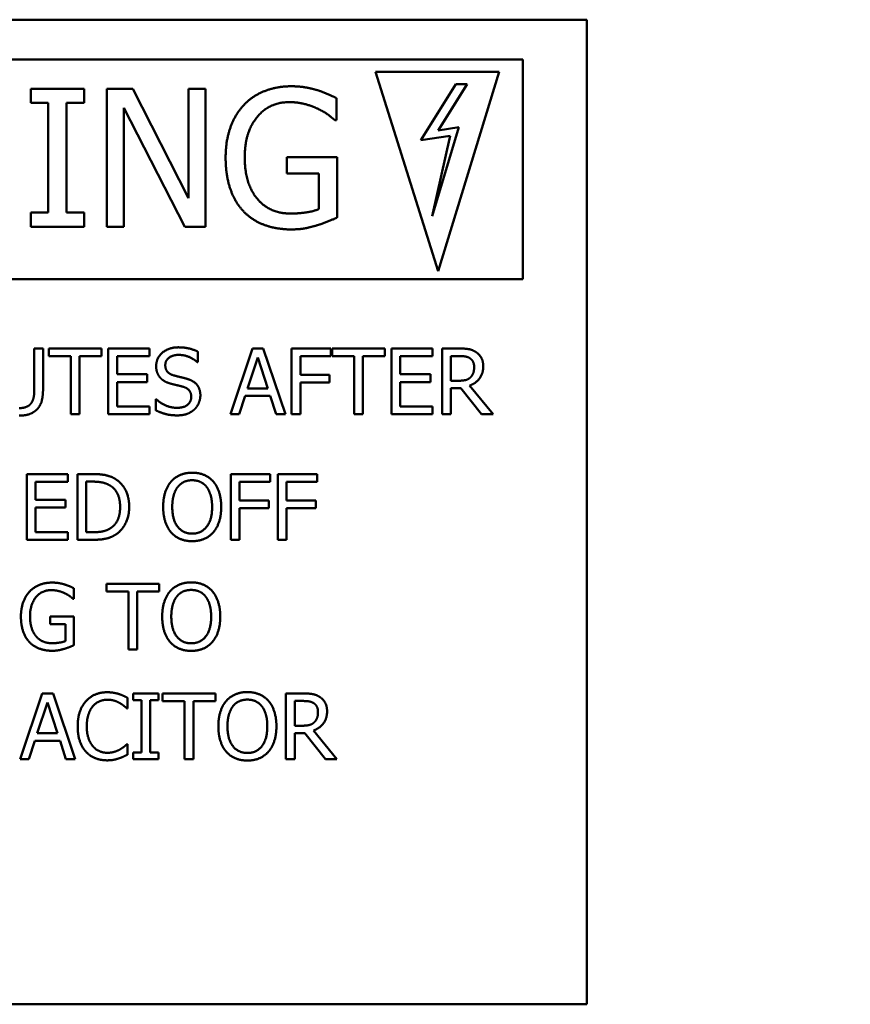
# Model space of a CAD drawing. Units: inches. Extents: x 9 to 210, y 2 to 148.
# Drawn here: x 63 to 66, y 73 to 76 of the extents above; entities that cross this region are included whole.
import ezdxf

# ---------------------------------------------------------------- set-up
doc = ezdxf.new("R2010")
doc.units = ezdxf.units.IN
doc.header["$LTSCALE"] = 9
doc.header["$MEASUREMENT"] = 0
doc.layers.add('Symbol (ANSI)', color=7, linetype='Continuous', lineweight=25)
doc.layers.add('Visible (ANSI)', color=7, linetype='Continuous', lineweight=50)
doc.styles.add('Note Text (ANSI)', font='tahoma.ttf')
doc.dimstyles.new('Default (ANSI)$7', dxfattribs={"dimscale": 9, "dimtxt": 0.12, "dimasz": 0.098425, "dimexe": 0.125, "dimexo": 0.0625, "dimgap": 0.031496, "dimtad": 0, "dimtih": 1, "dimtoh": 1, "dimrnd": 1e-08, "dimzin": 4, "dimdsep": 46, "dimtxsty": 'Note Text (ANSI)', "dimcen": 0.09, "dimdle": 0.393701, "dimclrd": 256, "dimclre": 256, "dimclrt": 256, "dimadec": 0, "dimazin": 1, "dimtfac": 1, "dimtofl": 0, "dimtmove": 0, "dimatfit": 3, "dimfxl": 1, "dimtolj": 1, "dimtzin": 4, "dimlwd": -1, "dimlwe": -1, "dimarcsym": 0})

msp = doc.modelspace()

# ---------------------------------------------------------------- linework, layer by layer
at = {"layer": 'Visible (ANSI)'}
for p, q in [((60.741, 76.1084), (64.7381, 76.1084)), ((64.7381, 76.1084), (64.7381, 73.1122)), ((64.544, 75.9875), (60.8313, 75.9875)), ((64.544, 75.3188), (64.544, 75.9875)), ((64.286, 75.3435), (64.0947, 75.9501)), ((64.0947, 75.9501), (64.471, 75.9501)), ((64.471, 75.9501), (64.286, 75.3435)), ((63.0449, 75.8983), (63.0449, 75.8554)), ((63.2076, 75.8983), (63.0449, 75.8983)), ((63.2076, 75.8554), (63.2076, 75.8983)), ((63.2767, 75.8983), (63.2767, 75.4783)), ((63.356, 75.8983), (63.2767, 75.8983)), ((63.5251, 75.5658), (63.356, 75.8983)), ((63.5251, 75.8983), (63.5251, 75.5658)), ((63.5772, 75.8983), (63.5251, 75.8983)), ((63.5772, 75.4783), (63.5772, 75.8983)), ((64.3394, 75.9125), (64.2325, 75.7415)), ((64.286, 75.7717), (64.3741, 75.9125)), ((64.3741, 75.9125), (64.3394, 75.9125)), ((63.9761, 75.8023), (63.9761, 75.8697)), ((63.0449, 75.8554), (63.0983, 75.8554)), ((63.0983, 75.8554), (63.0983, 75.5212)), ((63.1541, 75.8554), (63.2076, 75.8554)), ((63.1541, 75.5212), (63.1541, 75.8554)), ((63.3287, 75.8405), (63.5146, 75.4783)), ((63.3287, 75.4783), (63.3287, 75.8405)), ((63.9713, 75.8023), (63.9761, 75.8023)), ((64.2671, 75.5102), (64.349, 75.7811)), ((64.349, 75.7811), (64.286, 75.7717)), ((64.2325, 75.7415), (64.3225, 75.755)), ((64.3225, 75.755), (64.2671, 75.5102)), ((63.8253, 75.6897), (63.8253, 75.6407)), ((63.9778, 75.6897), (63.8253, 75.6897)), ((63.9778, 75.5062), (63.9778, 75.6897)), ((63.8253, 75.6407), (63.9227, 75.6407)), ((63.9227, 75.6407), (63.9227, 75.5321)), ((63.0449, 75.5212), (63.0449, 75.4783)), ((63.0983, 75.5212), (63.0449, 75.5212)), ((63.2076, 75.5212), (63.1541, 75.5212)), ((63.2076, 75.4783), (63.2076, 75.5212)), ((63.0449, 75.4783), (63.2076, 75.4783)), ((63.2767, 75.4783), (63.3287, 75.4783)), ((63.5146, 75.4783), (63.5772, 75.4783)), ((60.8313, 75.3188), (64.544, 75.3188)), ((63.0559, 75.1079), (63.0559, 74.9824)), ((63.0825, 75.1079), (63.0559, 75.1079)), ((63.0825, 74.9831), (63.0825, 75.1079)), ((63.1001, 75.1079), (63.1001, 75.0842)), ((63.2609, 75.1079), (63.1001, 75.1079)), ((63.2609, 75.0842), (63.2609, 75.1079)), ((63.4063, 75.1079), (63.2812, 75.1079)), ((63.2812, 75.1079), (63.2812, 74.9079)), ((63.4063, 75.0842), (63.4063, 75.1079)), ((63.5538, 75.0667), (63.5538, 75.0985)), ((63.7204, 75.1079), (63.653, 74.9079)), ((63.7531, 75.1079), (63.7204, 75.1079)), ((63.8206, 74.9079), (63.7531, 75.1079)), ((63.8395, 75.1079), (63.8395, 74.9079)), ((63.9591, 75.1079), (63.8395, 75.1079)), ((63.9591, 75.0842), (63.9591, 75.1079)), ((63.9625, 75.1079), (63.9625, 75.0842)), ((64.1233, 75.1079), (63.9625, 75.1079)), ((64.1233, 75.0842), (64.1233, 75.1079)), ((64.2687, 75.1079), (64.1436, 75.1079)), ((64.1436, 75.1079), (64.1436, 74.9079)), ((64.2687, 75.0842), (64.2687, 75.1079)), ((64.2979, 75.1079), (64.2979, 74.9079)), ((64.3494, 75.1079), (64.2979, 75.1079)), ((64.3245, 75.0097), (64.3245, 75.0849)), ((64.3245, 75.0849), (64.3509, 75.0849)), ((63.1001, 75.0842), (63.1672, 75.0842)), ((63.1672, 75.0842), (63.1672, 74.9079)), ((63.1938, 75.0842), (63.2609, 75.0842)), ((63.1938, 74.9079), (63.1938, 75.0842)), ((63.3078, 75.0842), (63.4063, 75.0842)), ((63.3078, 75.0294), (63.3078, 75.0842)), ((63.5518, 75.0667), (63.5538, 75.0667)), ((63.7053, 74.9865), (63.7361, 75.0806)), ((63.7361, 75.0806), (63.7671, 74.9865)), ((63.8661, 75.0278), (63.8661, 75.0842)), ((63.8661, 75.0842), (63.9591, 75.0842)), ((63.9625, 75.0842), (64.0296, 75.0842)), ((64.0296, 75.0842), (64.0296, 74.9079)), ((64.0562, 75.0842), (64.1233, 75.0842)), ((64.0562, 74.9079), (64.0562, 75.0842)), ((64.1702, 75.0842), (64.2687, 75.0842)), ((64.1702, 75.0294), (64.1702, 75.0842)), ((63.3997, 75.0294), (63.3078, 75.0294)), ((63.3997, 75.0058), (63.3997, 75.0294)), ((63.9552, 75.0278), (63.8661, 75.0278)), ((63.9552, 75.0041), (63.9552, 75.0278)), ((64.2621, 75.0294), (64.1702, 75.0294)), ((64.2621, 75.0058), (64.2621, 75.0294)), ((63.3078, 75.0058), (63.3997, 75.0058)), ((63.3078, 74.9315), (63.3078, 75.0058)), ((63.8661, 75.0041), (63.9552, 75.0041)), ((63.8661, 74.9079), (63.8661, 75.0041)), ((64.1702, 75.0058), (64.2621, 75.0058)), ((64.1702, 74.9315), (64.1702, 75.0058)), ((64.3478, 75.0097), (64.3245, 75.0097)), ((64.4527, 74.9079), (64.3815, 74.9949)), ((63.7671, 74.9865), (63.7053, 74.9865)), ((64.3245, 74.9875), (64.3549, 74.9875)), ((64.3245, 74.9079), (64.3245, 74.9875)), ((64.3549, 74.9875), (64.4181, 74.9079)), ((63.4256, 74.9533), (63.4256, 74.9199)), ((63.4275, 74.9533), (63.4256, 74.9533)), ((63.6799, 74.9079), (63.698, 74.9638)), ((63.698, 74.9638), (63.7744, 74.9638)), ((63.7744, 74.9638), (63.7925, 74.9079)), ((63.1672, 74.9079), (63.1938, 74.9079)), ((63.2812, 74.9079), (63.4063, 74.9079)), ((63.4063, 74.9315), (63.3078, 74.9315)), ((63.4063, 74.9079), (63.4063, 74.9315)), ((63.653, 74.9079), (63.6799, 74.9079)), ((63.7925, 74.9079), (63.8206, 74.9079)), ((63.8395, 74.9079), (63.8661, 74.9079)), ((64.0296, 74.9079), (64.0562, 74.9079)), ((64.1436, 74.9079), (64.2687, 74.9079)), ((64.2687, 74.9315), (64.1702, 74.9315)), ((64.2687, 74.9079), (64.2687, 74.9315)), ((64.2979, 74.9079), (64.3245, 74.9079)), ((64.4181, 74.9079), (64.4527, 74.9079)), ((63.158, 74.7257), (63.0329, 74.7257)), ((63.0329, 74.7257), (63.0329, 74.5257)), ((63.158, 74.702), (63.158, 74.7257)), ((63.1872, 74.7257), (63.1872, 74.5257)), ((63.2327, 74.7257), (63.1872, 74.7257)), ((63.6543, 74.7257), (63.6543, 74.5257)), ((63.7739, 74.7257), (63.6543, 74.7257)), ((63.7739, 74.702), (63.7739, 74.7257)), ((63.7977, 74.7257), (63.7977, 74.5257)), ((63.9173, 74.7257), (63.7977, 74.7257)), ((63.9173, 74.702), (63.9173, 74.7257)), ((63.0595, 74.702), (63.158, 74.702)), ((63.0595, 74.6472), (63.0595, 74.702)), ((63.2138, 74.5487), (63.2138, 74.7027)), ((63.2138, 74.7027), (63.234, 74.7027)), ((63.6809, 74.6456), (63.6809, 74.702)), ((63.6809, 74.702), (63.7739, 74.702)), ((63.8243, 74.6456), (63.8243, 74.702)), ((63.8243, 74.702), (63.9173, 74.702)), ((63.1514, 74.6472), (63.0595, 74.6472)), ((63.1514, 74.6236), (63.1514, 74.6472)), ((63.77, 74.6456), (63.6809, 74.6456)), ((63.77, 74.622), (63.77, 74.6456)), ((63.9134, 74.6456), (63.8243, 74.6456)), ((63.9134, 74.622), (63.9134, 74.6456)), ((63.0595, 74.6236), (63.1514, 74.6236)), ((63.0595, 74.5493), (63.0595, 74.6236)), ((63.6809, 74.622), (63.77, 74.622)), ((63.6809, 74.5257), (63.6809, 74.622)), ((63.8243, 74.622), (63.9134, 74.622)), ((63.8243, 74.5257), (63.8243, 74.622)), ((63.158, 74.5493), (63.0595, 74.5493)), ((63.158, 74.5257), (63.158, 74.5493)), ((63.234, 74.5487), (63.2138, 74.5487)), ((63.0329, 74.5257), (63.158, 74.5257)), ((63.1872, 74.5257), (63.2332, 74.5257)), ((63.6543, 74.5257), (63.6809, 74.5257)), ((63.7977, 74.5257), (63.8243, 74.5257)), ((63.176, 74.3462), (63.176, 74.3783)), ((63.2757, 74.3919), (63.2757, 74.3683)), ((63.4364, 74.3919), (63.2757, 74.3919)), ((63.2757, 74.3683), (63.3428, 74.3683)), ((63.3428, 74.3683), (63.3428, 74.1919)), ((63.3693, 74.3683), (63.4364, 74.3683)), ((63.3693, 74.1919), (63.3693, 74.3683)), ((63.4364, 74.3683), (63.4364, 74.3919)), ((63.1737, 74.3462), (63.176, 74.3462)), ((63.1042, 74.2926), (63.1042, 74.2692)), ((63.1768, 74.2926), (63.1042, 74.2926)), ((63.1768, 74.2052), (63.1768, 74.2926)), ((63.1042, 74.2692), (63.1505, 74.2692)), ((63.1505, 74.2692), (63.1505, 74.2175)), ((63.3428, 74.1919), (63.3693, 74.1919)), ((63.0802, 74.0582), (63.0128, 73.8582)), ((63.1129, 74.0582), (63.0802, 74.0582)), ((63.1804, 73.8582), (63.1129, 74.0582)), ((63.3397, 74.0128), (63.3397, 74.0449)), ((63.3567, 74.0582), (63.3567, 74.0378)), ((63.4342, 74.0582), (63.3567, 74.0582)), ((63.3567, 74.0378), (63.3822, 74.0378)), ((63.3822, 74.0378), (63.3822, 73.8786)), ((63.4087, 74.0378), (63.4342, 74.0378)), ((63.4087, 73.8786), (63.4087, 74.0378)), ((63.4342, 74.0378), (63.4342, 74.0582)), ((63.4467, 74.0582), (63.4467, 74.0345)), ((63.6074, 74.0582), (63.4467, 74.0582)), ((63.6074, 74.0345), (63.6074, 74.0582)), ((63.8223, 74.0582), (63.8223, 73.8582)), ((63.8739, 74.0582), (63.8223, 74.0582)), ((63.0651, 73.9368), (63.0959, 74.031)), ((63.0959, 74.031), (63.1269, 73.9368)), ((63.3376, 74.0128), (63.3397, 74.0128)), ((63.4467, 74.0345), (63.5138, 74.0345)), ((63.5138, 74.0345), (63.5138, 73.8582)), ((63.5403, 74.0345), (63.6074, 74.0345)), ((63.5403, 73.8582), (63.5403, 74.0345)), ((63.8489, 73.96), (63.8489, 74.0352)), ((63.8489, 74.0352), (63.8753, 74.0352)), ((63.8723, 73.96), (63.8489, 73.96)), ((63.1269, 73.9368), (63.0651, 73.9368)), ((63.8489, 73.9378), (63.8794, 73.9378)), ((63.8489, 73.8582), (63.8489, 73.9378)), ((63.8794, 73.9378), (63.9426, 73.8582)), ((63.9771, 73.8582), (63.906, 73.9452)), ((63.0397, 73.8582), (63.0578, 73.9141)), ((63.0578, 73.9141), (63.1342, 73.9141)), ((63.1342, 73.9141), (63.1523, 73.8582)), ((63.3397, 73.9036), (63.3377, 73.9036)), ((63.3397, 73.8718), (63.3397, 73.9036)), ((63.0128, 73.8582), (63.0397, 73.8582)), ((63.1523, 73.8582), (63.1804, 73.8582)), ((63.3567, 73.8786), (63.3567, 73.8582)), ((63.3822, 73.8786), (63.3567, 73.8786)), ((63.3567, 73.8582), (63.4342, 73.8582)), ((63.4342, 73.8786), (63.4087, 73.8786)), ((63.4342, 73.8582), (63.4342, 73.8786)), ((63.5138, 73.8582), (63.5403, 73.8582)), ((63.8223, 73.8582), (63.8489, 73.8582)), ((63.9426, 73.8582), (63.9771, 73.8582)), ((64.7381, 73.1122), (60.741, 73.1122))]:
    msp.add_line(p, q, dxfattribs=at)
for points in [[(63.8386, 75.9058), (63.794, 75.9058), (63.7191, 75.8759), (63.6936, 75.8483)], [(63.9165, 75.8942), (63.8988, 75.8997), (63.86, 75.9058), (63.8386, 75.9058)], [(63.9761, 75.8697), (63.9655, 75.8752), (63.9308, 75.8902), (63.9165, 75.8942)], [(63.6936, 75.8483), (63.667, 75.8197), (63.6385, 75.7394), (63.6385, 75.6887)], [(63.6967, 75.6904), (63.6967, 75.7663), (63.7715, 75.8575), (63.8321, 75.8575)], [(63.8321, 75.8575), (63.8573, 75.8575), (63.9012, 75.8462), (63.9182, 75.8377)], [(63.9182, 75.8377), (63.9387, 75.8282), (63.9608, 75.8115), (63.9713, 75.8023)], [(63.6385, 75.6887), (63.6385, 75.6352), (63.6667, 75.5529), (63.6933, 75.5249)], [(63.7351, 75.5631), (63.7164, 75.5849), (63.6967, 75.6482), (63.6967, 75.6904)], [(63.8362, 75.5185), (63.8042, 75.5185), (63.7532, 75.5413), (63.7351, 75.5631)], [(63.6933, 75.5249), (63.7198, 75.4974), (63.7937, 75.4702), (63.8382, 75.4702)], [(63.9227, 75.5321), (63.9067, 75.5253), (63.8597, 75.5185), (63.8362, 75.5185)], [(63.9158, 75.4824), (63.9312, 75.4868), (63.9672, 75.5015), (63.9778, 75.5062)], [(63.8382, 75.4702), (63.8617, 75.4702), (63.8951, 75.4763), (63.9158, 75.4824)], [(63.4943, 75.1114), (63.465, 75.1114), (63.427, 75.0785), (63.427, 75.0542)], [(63.4548, 75.057), (63.4548, 75.0711), (63.4776, 75.0884), (63.4961, 75.0884)], [(63.5538, 75.0985), (63.541, 75.1048), (63.5112, 75.1114), (63.4943, 75.1114)], [(63.4961, 75.0884), (63.5125, 75.0884), (63.5423, 75.0755), (63.5518, 75.0667)], [(64.4003, 75.0973), (64.3898, 75.1041), (64.3666, 75.1079), (64.3494, 75.1079)], [(64.3509, 75.0849), (64.3619, 75.0849), (64.377, 75.0818), (64.3826, 75.0781)], [(64.423, 75.0536), (64.423, 75.0693), (64.4108, 75.0905), (64.4003, 75.0973)], [(63.4809, 75.0259), (63.4682, 75.0293), (63.4548, 75.0443), (63.4548, 75.057)], [(64.3826, 75.0781), (64.3891, 75.0737), (64.3953, 75.0602), (64.3953, 75.0515)], [(63.427, 75.0542), (63.427, 75.0426), (63.4339, 75.0247), (63.44, 75.0181)], [(63.5219, 75.0153), (63.5138, 75.0178), (63.4893, 75.0236), (63.4809, 75.0259)], [(64.3815, 74.9949), (64.4006, 75.002), (64.423, 75.0317), (64.423, 75.0536)], [(64.3953, 75.0515), (64.3953, 75.0411), (64.3898, 75.0255), (64.3839, 75.02)], [(63.44, 75.0181), (63.4463, 75.0114), (63.4627, 75.0032), (63.4731, 75.0004)], [(63.4731, 75.0004), (63.4846, 74.9975), (63.5, 74.9939), (63.5092, 74.9913)], [(63.5616, 74.9649), (63.5616, 74.9836), (63.5424, 75.009), (63.5219, 75.0153)], [(64.3839, 75.02), (64.3776, 75.0137), (64.3593, 75.0097), (64.3478, 75.0097)], [(63.0559, 74.9824), (63.0559, 74.969), (63.0523, 74.9503), (63.0473, 74.9427)], [(63.0634, 74.9221), (63.074, 74.9323), (63.0825, 74.9622), (63.0825, 74.9831)], [(63.5092, 74.9913), (63.522, 74.9876), (63.5339, 74.9727), (63.5339, 74.9607)], [(63.5434, 74.9225), (63.552, 74.9304), (63.5616, 74.9531), (63.5616, 74.9649)], [(63.0473, 74.9427), (63.042, 74.9346), (63.0225, 74.9264), (63.01, 74.9264)], [(63.4893, 74.9273), (63.4739, 74.9273), (63.4407, 74.9409), (63.4275, 74.9533)], [(63.5339, 74.9607), (63.5339, 74.9456), (63.5113, 74.9273), (63.4893, 74.9273)], [(63.01, 74.9037), (63.0285, 74.9037), (63.0538, 74.9127), (63.0634, 74.9221)], [(63.4256, 74.9199), (63.439, 74.9134), (63.4695, 74.9043), (63.4912, 74.9043)], [(63.4912, 74.9043), (63.5095, 74.9043), (63.5339, 74.9137), (63.5434, 74.9225)], [(63.3044, 74.7098), (63.293, 74.7173), (63.2609, 74.7257), (63.2327, 74.7257)], [(63.5366, 74.7299), (63.5165, 74.7299), (63.4839, 74.7161), (63.4723, 74.7028)], [(63.6011, 74.7028), (63.5898, 74.7156), (63.557, 74.7299), (63.5366, 74.7299)], [(63.234, 74.7027), (63.252, 74.7027), (63.2762, 74.697), (63.2869, 74.6907)], [(63.3449, 74.6255), (63.3449, 74.6547), (63.3236, 74.697), (63.3044, 74.7098)], [(63.4723, 74.7028), (63.4608, 74.6891), (63.4483, 74.6508), (63.4483, 74.6257)], [(63.4924, 74.6861), (63.5006, 74.6968), (63.5223, 74.7069), (63.5368, 74.7069)], [(63.5368, 74.7069), (63.5507, 74.7069), (63.5731, 74.6965), (63.581, 74.6861)], [(63.6251, 74.6257), (63.6251, 74.6506), (63.6125, 74.6895), (63.6011, 74.7028)], [(63.2869, 74.6907), (63.3019, 74.6814), (63.3172, 74.6489), (63.3172, 74.6258)], [(63.476, 74.6257), (63.476, 74.6451), (63.4844, 74.6759), (63.4924, 74.6861)], [(63.581, 74.6861), (63.5888, 74.6761), (63.5974, 74.6455), (63.5974, 74.6257)], [(63.3172, 74.6258), (63.3172, 74.6025), (63.3032, 74.5714), (63.2893, 74.562)], [(63.304, 74.5417), (63.3227, 74.554), (63.3449, 74.5981), (63.3449, 74.6255)], [(63.4483, 74.6257), (63.4483, 74.601), (63.4606, 74.562), (63.4721, 74.5487)], [(63.5368, 74.5445), (63.5091, 74.5445), (63.476, 74.5863), (63.476, 74.6257)], [(63.5974, 74.6257), (63.5974, 74.5863), (63.5645, 74.5445), (63.5368, 74.5445)], [(63.6011, 74.5487), (63.6128, 74.562), (63.6251, 74.6014), (63.6251, 74.6257)], [(63.2893, 74.562), (63.2784, 74.5544), (63.2517, 74.5487), (63.234, 74.5487)], [(63.4721, 74.5487), (63.4839, 74.5352), (63.5164, 74.5215), (63.5366, 74.5215)], [(63.5366, 74.5215), (63.5562, 74.5215), (63.5888, 74.5348), (63.6011, 74.5487)], [(63.2332, 74.5257), (63.2575, 74.5257), (63.2888, 74.5322), (63.304, 74.5417)], [(63.5337, 74.3962), (63.5136, 74.3962), (63.481, 74.3824), (63.4693, 74.3691)], [(63.5982, 74.3691), (63.5869, 74.3819), (63.5541, 74.3962), (63.5337, 74.3962)], [(63.0415, 74.3681), (63.0288, 74.3545), (63.0152, 74.3162), (63.0152, 74.2921)], [(63.1105, 74.3955), (63.0893, 74.3955), (63.0536, 74.3812), (63.0415, 74.3681)], [(63.0429, 74.2929), (63.0429, 74.3291), (63.0786, 74.3725), (63.1074, 74.3725)], [(63.1074, 74.3725), (63.1194, 74.3725), (63.1403, 74.3671), (63.1484, 74.3631)], [(63.1476, 74.39), (63.1392, 74.3926), (63.1207, 74.3955), (63.1105, 74.3955)], [(63.176, 74.3783), (63.171, 74.3809), (63.1544, 74.388), (63.1476, 74.39)], [(63.4693, 74.3691), (63.4578, 74.3553), (63.4454, 74.3171), (63.4454, 74.2919)], [(63.4894, 74.3524), (63.4977, 74.3631), (63.5194, 74.3731), (63.5339, 74.3731)], [(63.5339, 74.3731), (63.5478, 74.3731), (63.5702, 74.3628), (63.5781, 74.3524)], [(63.6222, 74.2919), (63.6222, 74.3169), (63.6095, 74.3558), (63.5982, 74.3691)], [(63.1484, 74.3631), (63.1582, 74.3586), (63.1687, 74.3506), (63.1737, 74.3462)], [(63.4731, 74.2919), (63.4731, 74.3114), (63.4815, 74.3422), (63.4894, 74.3524)], [(63.5781, 74.3524), (63.5859, 74.3423), (63.5945, 74.3117), (63.5945, 74.2919)], [(63.0152, 74.2921), (63.0152, 74.2667), (63.0287, 74.2274), (63.0413, 74.2141)], [(63.0612, 74.2323), (63.0523, 74.2427), (63.0429, 74.2728), (63.0429, 74.2929)], [(63.4454, 74.2919), (63.4454, 74.2673), (63.4577, 74.2282), (63.4692, 74.215)], [(63.5339, 74.2107), (63.5061, 74.2107), (63.4731, 74.2526), (63.4731, 74.2919)], [(63.5945, 74.2919), (63.5945, 74.2526), (63.5616, 74.2107), (63.5339, 74.2107)], [(63.5982, 74.215), (63.6099, 74.2282), (63.6222, 74.2676), (63.6222, 74.2919)], [(63.1094, 74.2111), (63.0941, 74.2111), (63.0698, 74.2219), (63.0612, 74.2323)], [(63.1505, 74.2175), (63.1429, 74.2143), (63.1206, 74.2111), (63.1094, 74.2111)], [(63.0413, 74.2141), (63.054, 74.201), (63.0891, 74.188), (63.1104, 74.188)], [(63.1104, 74.188), (63.1215, 74.188), (63.1374, 74.191), (63.1473, 74.1939)], [(63.1473, 74.1939), (63.1546, 74.196), (63.1718, 74.203), (63.1768, 74.2052)], [(63.4692, 74.215), (63.481, 74.2015), (63.5134, 74.1877), (63.5337, 74.1877)], [(63.5337, 74.1877), (63.5533, 74.1877), (63.5859, 74.201), (63.5982, 74.215)], [(63.2779, 74.0618), (63.2577, 74.0618), (63.2249, 74.0477), (63.2129, 74.0342)], [(63.2335, 74.0185), (63.2421, 74.0285), (63.265, 74.0391), (63.2778, 74.0391)], [(63.2778, 74.0391), (63.2894, 74.0391), (63.3074, 74.0337), (63.3151, 74.0295)], [(63.3131, 74.0566), (63.3057, 74.0588), (63.288, 74.0618), (63.2779, 74.0618)], [(63.3397, 74.0449), (63.333, 74.0485), (63.3196, 74.0545), (63.3131, 74.0566)], [(63.7047, 74.0624), (63.6846, 74.0624), (63.652, 74.0486), (63.6403, 74.0353)], [(63.6604, 74.0187), (63.6687, 74.0293), (63.6904, 74.0394), (63.7048, 74.0394)], [(63.7692, 74.0353), (63.7578, 74.0481), (63.7251, 74.0624), (63.7047, 74.0624)], [(63.7048, 74.0394), (63.7188, 74.0394), (63.7411, 74.029), (63.7491, 74.0187)], [(63.9248, 74.0477), (63.9142, 74.0545), (63.8911, 74.0582), (63.8739, 74.0582)], [(63.9475, 74.0039), (63.9475, 74.0196), (63.9353, 74.0409), (63.9248, 74.0477)], [(63.2129, 74.0342), (63.2008, 74.0204), (63.188, 73.9832), (63.188, 73.958)], [(63.2157, 73.958), (63.2157, 73.9773), (63.2251, 74.0083), (63.2335, 74.0185)], [(63.3151, 74.0295), (63.323, 74.0251), (63.334, 74.0161), (63.3376, 74.0128)], [(63.6403, 74.0353), (63.6288, 74.0216), (63.6164, 73.9833), (63.6164, 73.9582)], [(63.6441, 73.9582), (63.6441, 73.9776), (63.6525, 74.0084), (63.6604, 74.0187)], [(63.7491, 74.0187), (63.7569, 74.0086), (63.7655, 73.978), (63.7655, 73.9582)], [(63.7932, 73.9582), (63.7932, 73.9832), (63.7805, 74.0221), (63.7692, 74.0353)], [(63.8753, 74.0352), (63.8864, 74.0352), (63.9014, 74.0321), (63.9071, 74.0284)], [(63.9071, 74.0284), (63.9136, 74.024), (63.9198, 74.0105), (63.9198, 74.0018)], [(63.906, 73.9452), (63.9251, 73.9524), (63.9475, 73.982), (63.9475, 74.0039)], [(63.9198, 74.0018), (63.9198, 73.9914), (63.9142, 73.9759), (63.9084, 73.9704)], [(63.188, 73.958), (63.188, 73.9328), (63.2011, 73.8939), (63.2131, 73.8809)], [(63.2342, 73.8976), (63.2256, 73.9078), (63.2157, 73.9375), (63.2157, 73.958)], [(63.6164, 73.9582), (63.6164, 73.9336), (63.6287, 73.8945), (63.6402, 73.8812)], [(63.7048, 73.877), (63.6771, 73.877), (63.6441, 73.9188), (63.6441, 73.9582)], [(63.7655, 73.9582), (63.7655, 73.9188), (63.7326, 73.877), (63.7048, 73.877)], [(63.7692, 73.8812), (63.7809, 73.8945), (63.7932, 73.9339), (63.7932, 73.9582)], [(63.9084, 73.9704), (63.9021, 73.964), (63.8838, 73.96), (63.8723, 73.96)], [(63.2778, 73.8776), (63.2651, 73.8776), (63.2426, 73.8877), (63.2342, 73.8976)], [(63.3165, 73.8875), (63.3089, 73.8833), (63.2893, 73.8776), (63.2778, 73.8776)], [(63.3377, 73.9036), (63.3347, 73.9005), (63.3238, 73.8917), (63.3165, 73.8875)], [(63.2131, 73.8809), (63.2251, 73.8678), (63.258, 73.8546), (63.2775, 73.8546)], [(63.2775, 73.8546), (63.2894, 73.8546), (63.3044, 73.8575), (63.3131, 73.8605)], [(63.3131, 73.8605), (63.3214, 73.8631), (63.333, 73.8687), (63.3397, 73.8718)], [(63.6402, 73.8812), (63.652, 73.8678), (63.6844, 73.854), (63.7047, 73.854)], [(63.7047, 73.854), (63.7243, 73.854), (63.7569, 73.8673), (63.7692, 73.8812)]]:
    msp.add_open_spline(points, degree=2, dxfattribs=at)

# ---------------------------------------------------------------- leaders
at = {"layer": 'Symbol (ANSI)', "annotation_type": 0, "has_hookline": 1, "hookline_direction": 1, "text_width": 15.4899}
msp.add_leader([(67.574, 75.1509), (74.3157, 74.9692)], dimstyle='Default (ANSI)$7', override={"dimtad": 0}, dxfattribs=at)

doc.saveas('drawing.dxf')
